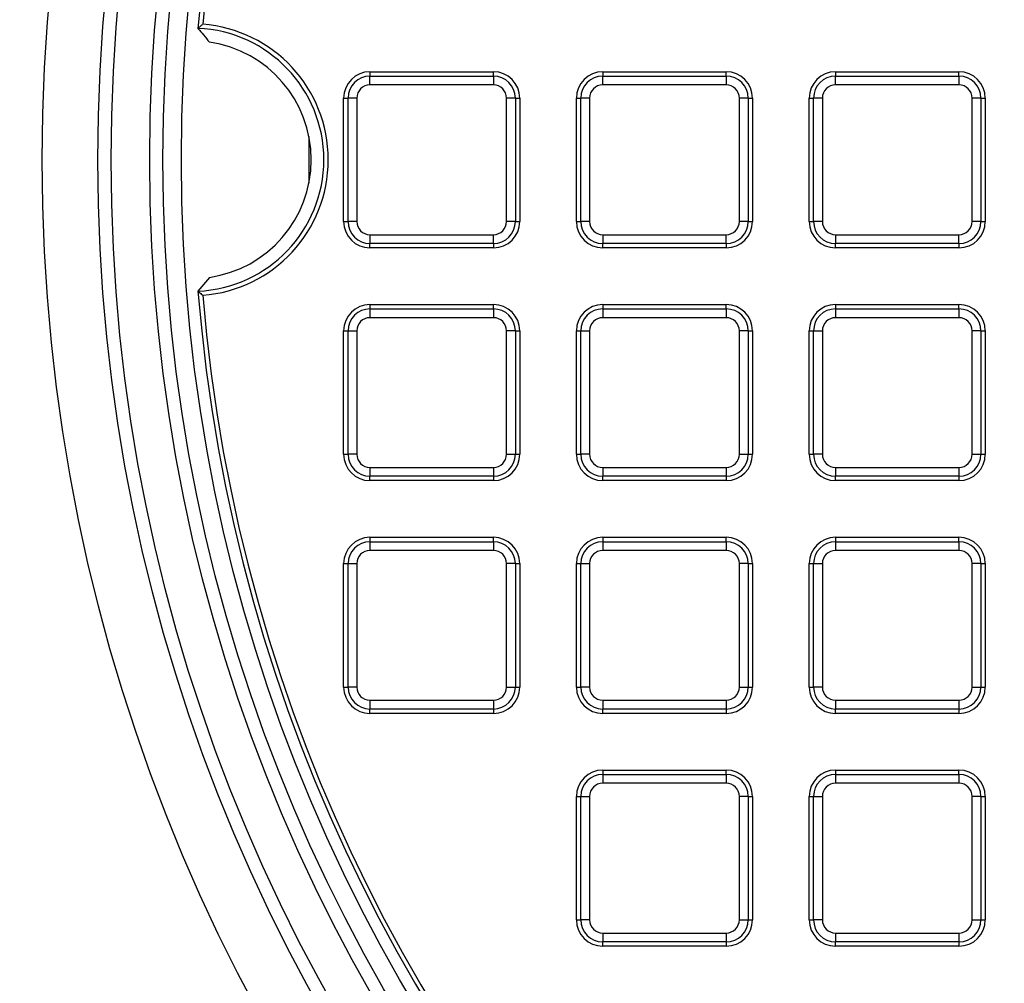
# Model space of a CAD drawing. Units: millimetres. Extents: x 948 to 40281, y 666 to 24284.
# Drawn here: x 38088 to 38200, y 11705 to 11815 of the extents above; entities that cross this region are included whole.
import ezdxf

# ---------------------------------------------------------------- set-up
doc = ezdxf.new("R2010")
doc.units = ezdxf.units.MM
doc.header["$LTSCALE"] = 95
doc.layers.add('FORMAT', color=7, linetype='Continuous')
doc.styles.add('SLDTEXTSTYLE1', font='TXT', dxfattribs={"width": 0.7})
doc.dimstyles.new('SLDDIMSTYLE6', dxfattribs={"dimtxt": 214.488889, "dimasz": 214.488889, "dimexe": 0, "dimexo": 0.0625, "dimgap": 53.622222, "dimtad": 0, "dimtih": 1, "dimtoh": 1, "dimdec": 0, "dimlfac": 2, "dimrnd": 1e-09, "dimzin": 12, "dimdsep": 46, "dimtxsty": 'SLDTEXTSTYLE1', "dimsah": 1, "dimcen": 0.09, "dimadec": 0, "dimazin": 3, "dimtfac": 1, "dimtdec": 0, "dimtmove": 0, "dimatfit": 0, "dimfxl": 1, "dimfrac": 2, "dimtolj": 1, "dimtzin": 12, "dimarcsym": 0})

# ---------------------------------------------------------------- blocks, each defined once
blk = doc.blocks.new('_D_16')
at = {"layer": 'FORMAT', "color": 7, "transparency": 16777216}
for p, q in [((37752.65, 11677.93), (37752.65, 10546.73)), ((37905.05, 10887.35), (37905.05, 10546.73)), ((37752.65, 10641.73), (37187.99, 10641.73)), ((37905.05, 10641.73), (38317.53, 10641.73))]:
    blk.add_line(p, q, dxfattribs=at)
for points in [[(37752.65, 10641.73), (37538.16, 10674.73), (37538.16, 10608.74)], [(37905.05, 10641.73), (38119.54, 10608.74), (38119.54, 10674.73)]]:
    blk.add_solid(points, dxfattribs=at)
at = {"layer": 'FORMAT', "color": 7, "transparency": 16777216, "char_height": 201.083, "attachment_point": 1, "style": 'SLDTEXTSTYLE1'}
for s, insert in [('305mm', (35670.18, 10744.55)), ('MIN', (36646.46, 10744.55))]:
    blk.add_mtext(s, dxfattribs=dict(at, insert=insert))

msp = doc.modelspace()

# ---------------------------------------------------------------- linework, layer by layer
at = {"color": 7, "linetype": 'Continuous', "lineweight": 25}
for p, q in [((38108.18, 11813.53), (38108.18, 11813.52)), ((38127.77, 11808.6), (38127.77, 11808.1)), ((38127.77, 11808.6), (38141.82, 11808.6)), ((38127.77, 11807.1), (38127.77, 11808.1)), ((38127.77, 11808.1), (38141.82, 11808.1)), ((38141.82, 11808.1), (38141.82, 11808.6)), ((38141.82, 11808.1), (38141.82, 11807.1)), ((38154.27, 11808.6), (38168.32, 11808.6)), ((38154.27, 11808.6), (38154.27, 11808.1)), ((38154.27, 11807.1), (38154.27, 11808.1)), ((38154.27, 11808.1), (38168.32, 11808.1)), ((38168.32, 11808.1), (38168.32, 11808.6)), ((38168.32, 11808.1), (38168.32, 11807.1)), ((38180.77, 11808.6), (38194.82, 11808.6)), ((38180.77, 11808.6), (38180.77, 11808.1)), ((38180.77, 11807.1), (38180.77, 11808.1)), ((38180.77, 11808.1), (38194.82, 11808.1)), ((38194.82, 11808.1), (38194.82, 11808.6)), ((38194.82, 11808.1), (38194.82, 11807.1)), ((38141.82, 11807.1), (38127.77, 11807.1)), ((38168.32, 11807.1), (38154.27, 11807.1)), ((38194.82, 11807.1), (38180.77, 11807.1)), ((38124.77, 11791.55), (38124.77, 11805.6)), ((38124.77, 11805.6), (38125.27, 11805.6)), ((38126.27, 11805.6), (38125.27, 11805.6)), ((38125.27, 11791.55), (38125.27, 11805.6)), ((38126.27, 11805.6), (38126.27, 11791.55)), ((38143.32, 11791.55), (38143.32, 11805.6)), ((38144.32, 11805.6), (38143.32, 11805.6)), ((38144.32, 11805.6), (38144.32, 11791.55)), ((38144.32, 11805.6), (38144.82, 11805.6)), ((38144.82, 11805.6), (38144.82, 11791.55)), ((38151.27, 11805.6), (38151.77, 11805.6)), ((38151.27, 11791.55), (38151.27, 11805.6)), ((38151.77, 11791.55), (38151.77, 11805.6)), ((38152.77, 11805.6), (38151.77, 11805.6)), ((38152.77, 11805.6), (38152.77, 11791.55)), ((38170.82, 11805.6), (38169.82, 11805.6)), ((38169.82, 11791.55), (38169.82, 11805.6)), ((38170.82, 11805.6), (38170.82, 11791.55)), ((38170.82, 11805.6), (38171.32, 11805.6)), ((38171.32, 11805.6), (38171.32, 11791.55)), ((38177.77, 11791.55), (38177.77, 11805.6)), ((38177.77, 11805.6), (38178.27, 11805.6)), ((38179.27, 11805.6), (38178.27, 11805.6)), ((38178.27, 11791.55), (38178.27, 11805.6)), ((38179.27, 11805.6), (38179.27, 11791.55)), ((38196.32, 11791.55), (38196.32, 11805.6)), ((38197.32, 11805.6), (38196.32, 11805.6)), ((38197.32, 11805.6), (38197.32, 11791.55)), ((38197.32, 11805.6), (38197.82, 11805.6)), ((38197.82, 11805.6), (38197.82, 11791.55)), ((38124.77, 11791.55), (38125.27, 11791.55)), ((38126.27, 11791.55), (38125.27, 11791.55)), ((38144.32, 11791.55), (38143.32, 11791.55)), ((38144.32, 11791.55), (38144.82, 11791.55)), ((38151.27, 11791.55), (38151.77, 11791.55)), ((38152.77, 11791.55), (38151.77, 11791.55)), ((38170.82, 11791.55), (38169.82, 11791.55)), ((38170.82, 11791.55), (38171.32, 11791.55)), ((38177.77, 11791.55), (38178.27, 11791.55)), ((38179.27, 11791.55), (38178.27, 11791.55)), ((38197.32, 11791.55), (38196.32, 11791.55)), ((38197.32, 11791.55), (38197.82, 11791.55)), ((38127.77, 11790.05), (38141.82, 11790.05)), ((38127.77, 11790.05), (38127.77, 11789.05)), ((38141.82, 11789.05), (38141.82, 11790.05)), ((38154.27, 11790.05), (38154.27, 11789.05)), ((38154.27, 11790.05), (38168.32, 11790.05)), ((38168.32, 11789.05), (38168.32, 11790.05)), ((38180.77, 11790.05), (38180.77, 11789.05)), ((38180.77, 11790.05), (38194.82, 11790.05)), ((38194.82, 11789.05), (38194.82, 11790.05)), ((38141.82, 11789.05), (38127.77, 11789.05)), ((38127.77, 11788.55), (38127.77, 11789.05)), ((38141.82, 11789.05), (38141.82, 11788.55)), ((38168.32, 11789.05), (38154.27, 11789.05)), ((38154.27, 11788.55), (38154.27, 11789.05)), ((38168.32, 11789.05), (38168.32, 11788.55)), ((38194.82, 11789.05), (38180.77, 11789.05)), ((38180.77, 11788.55), (38180.77, 11789.05)), ((38194.82, 11789.05), (38194.82, 11788.55)), ((38141.82, 11788.55), (38127.77, 11788.55)), ((38168.32, 11788.55), (38154.27, 11788.55)), ((38194.82, 11788.55), (38180.77, 11788.55)), ((38109.5, 11785.19), (38108.18, 11783.63)), ((38108.18, 11783.63), (38108.18, 11783.62)), ((38127.77, 11782.1), (38127.77, 11781.6)), ((38127.77, 11782.1), (38141.82, 11782.1)), ((38141.82, 11781.6), (38141.82, 11782.1)), ((38154.27, 11782.1), (38168.32, 11782.1)), ((38154.27, 11782.1), (38154.27, 11781.6)), ((38168.32, 11781.6), (38168.32, 11782.1)), ((38180.77, 11782.1), (38194.82, 11782.1)), ((38180.77, 11782.1), (38180.77, 11781.6)), ((38194.82, 11781.6), (38194.82, 11782.1)), ((38127.77, 11781.6), (38127.77, 11780.6)), ((38127.77, 11781.6), (38141.82, 11781.6)), ((38141.82, 11781.6), (38141.82, 11780.6)), ((38154.27, 11781.6), (38168.32, 11781.6)), ((38154.27, 11781.6), (38154.27, 11780.6)), ((38168.32, 11781.6), (38168.32, 11780.6)), ((38180.77, 11781.6), (38180.77, 11780.6)), ((38180.77, 11781.6), (38194.82, 11781.6)), ((38194.82, 11781.6), (38194.82, 11780.6)), ((38141.82, 11780.6), (38127.77, 11780.6)), ((38168.32, 11780.6), (38154.27, 11780.6)), ((38194.82, 11780.6), (38180.77, 11780.6)), ((38124.77, 11779.1), (38125.27, 11779.1)), ((38124.77, 11765.05), (38124.77, 11779.1)), ((38125.27, 11779.1), (38126.27, 11779.1)), ((38125.27, 11765.05), (38125.27, 11779.1)), ((38126.27, 11779.1), (38126.27, 11765.05)), ((38143.32, 11765.05), (38143.32, 11779.1)), ((38144.32, 11779.1), (38143.32, 11779.1)), ((38144.32, 11779.1), (38144.32, 11765.05)), ((38144.32, 11779.1), (38144.82, 11779.1)), ((38144.82, 11779.1), (38144.82, 11765.05)), ((38151.27, 11765.05), (38151.27, 11779.1)), ((38151.27, 11779.1), (38151.77, 11779.1)), ((38151.77, 11765.05), (38151.77, 11779.1)), ((38151.77, 11779.1), (38152.77, 11779.1)), ((38152.77, 11779.1), (38152.77, 11765.05)), ((38169.82, 11765.05), (38169.82, 11779.1)), ((38170.82, 11779.1), (38169.82, 11779.1)), ((38170.82, 11779.1), (38170.82, 11765.05)), ((38170.82, 11779.1), (38171.32, 11779.1)), ((38171.32, 11779.1), (38171.32, 11765.05)), ((38177.77, 11765.05), (38177.77, 11779.1)), ((38177.77, 11779.1), (38178.27, 11779.1)), ((38178.27, 11765.05), (38178.27, 11779.1)), ((38178.27, 11779.1), (38179.27, 11779.1)), ((38179.27, 11779.1), (38179.27, 11765.05)), ((38197.32, 11779.1), (38196.32, 11779.1)), ((38196.32, 11765.05), (38196.32, 11779.1)), ((38197.32, 11779.1), (38197.32, 11765.05)), ((38197.32, 11779.1), (38197.82, 11779.1)), ((38197.82, 11779.1), (38197.82, 11765.05)), ((38124.77, 11765.05), (38125.27, 11765.05)), ((38126.27, 11765.05), (38125.27, 11765.05)), ((38143.32, 11765.05), (38144.32, 11765.05)), ((38144.32, 11765.05), (38144.82, 11765.05)), ((38151.27, 11765.05), (38151.77, 11765.05)), ((38152.77, 11765.05), (38151.77, 11765.05)), ((38169.82, 11765.05), (38170.82, 11765.05)), ((38170.82, 11765.05), (38171.32, 11765.05)), ((38177.77, 11765.05), (38178.27, 11765.05)), ((38179.27, 11765.05), (38178.27, 11765.05)), ((38196.32, 11765.05), (38197.32, 11765.05)), ((38197.32, 11765.05), (38197.82, 11765.05)), ((38127.77, 11763.55), (38127.77, 11762.55)), ((38127.77, 11763.55), (38141.82, 11763.55)), ((38141.82, 11763.55), (38141.82, 11762.55)), ((38154.27, 11763.55), (38154.27, 11762.55)), ((38154.27, 11763.55), (38168.32, 11763.55)), ((38168.32, 11763.55), (38168.32, 11762.55)), ((38180.77, 11763.55), (38180.77, 11762.55)), ((38180.77, 11763.55), (38194.82, 11763.55)), ((38194.82, 11763.55), (38194.82, 11762.55)), ((38141.82, 11762.55), (38127.77, 11762.55)), ((38127.77, 11762.05), (38127.77, 11762.55)), ((38141.82, 11762.05), (38127.77, 11762.05)), ((38141.82, 11762.55), (38141.82, 11762.05)), ((38168.32, 11762.55), (38154.27, 11762.55)), ((38154.27, 11762.05), (38154.27, 11762.55)), ((38168.32, 11762.05), (38154.27, 11762.05)), ((38168.32, 11762.55), (38168.32, 11762.05)), ((38194.82, 11762.55), (38180.77, 11762.55)), ((38180.77, 11762.05), (38180.77, 11762.55)), ((38194.82, 11762.05), (38180.77, 11762.05)), ((38194.82, 11762.55), (38194.82, 11762.05)), ((38127.77, 11755.6), (38127.77, 11755.1)), ((38127.77, 11755.6), (38141.82, 11755.6)), ((38127.77, 11755.1), (38127.77, 11754.1)), ((38127.77, 11755.1), (38141.82, 11755.1)), ((38141.82, 11755.1), (38141.82, 11755.6)), ((38141.82, 11755.1), (38141.82, 11754.1)), ((38154.27, 11755.6), (38154.27, 11755.1)), ((38154.27, 11755.6), (38168.32, 11755.6)), ((38154.27, 11755.1), (38154.27, 11754.1)), ((38154.27, 11755.1), (38168.32, 11755.1)), ((38168.32, 11755.1), (38168.32, 11755.6)), ((38168.32, 11755.1), (38168.32, 11754.1)), ((38180.77, 11755.6), (38194.82, 11755.6)), ((38180.77, 11755.6), (38180.77, 11755.1)), ((38180.77, 11755.1), (38180.77, 11754.1)), ((38180.77, 11755.1), (38194.82, 11755.1)), ((38194.82, 11755.1), (38194.82, 11755.6)), ((38194.82, 11755.1), (38194.82, 11754.1)), ((38141.82, 11754.1), (38127.77, 11754.1)), ((38168.32, 11754.1), (38154.27, 11754.1)), ((38194.82, 11754.1), (38180.77, 11754.1)), ((38124.77, 11752.6), (38125.27, 11752.6)), ((38124.77, 11738.55), (38124.77, 11752.6)), ((38125.27, 11738.55), (38125.27, 11752.6)), ((38125.27, 11752.6), (38126.27, 11752.6)), ((38126.27, 11752.6), (38126.27, 11738.55)), ((38143.32, 11738.55), (38143.32, 11752.6)), ((38144.32, 11752.6), (38143.32, 11752.6)), ((38144.32, 11752.6), (38144.32, 11738.55)), ((38144.32, 11752.6), (38144.82, 11752.6)), ((38144.82, 11752.6), (38144.82, 11738.55)), ((38151.27, 11738.55), (38151.27, 11752.6)), ((38151.27, 11752.6), (38151.77, 11752.6)), ((38151.77, 11738.55), (38151.77, 11752.6)), ((38151.77, 11752.6), (38152.77, 11752.6)), ((38152.77, 11752.6), (38152.77, 11738.55)), ((38169.82, 11738.55), (38169.82, 11752.6)), ((38170.82, 11752.6), (38169.82, 11752.6)), ((38170.82, 11752.6), (38170.82, 11738.55)), ((38170.82, 11752.6), (38171.32, 11752.6)), ((38171.32, 11752.6), (38171.32, 11738.55)), ((38177.77, 11738.55), (38177.77, 11752.6)), ((38177.77, 11752.6), (38178.27, 11752.6)), ((38178.27, 11752.6), (38179.27, 11752.6)), ((38178.27, 11738.55), (38178.27, 11752.6)), ((38179.27, 11752.6), (38179.27, 11738.55)), ((38196.32, 11738.55), (38196.32, 11752.6)), ((38197.32, 11752.6), (38196.32, 11752.6)), ((38197.32, 11752.6), (38197.32, 11738.55)), ((38197.32, 11752.6), (38197.82, 11752.6)), ((38197.82, 11752.6), (38197.82, 11738.55)), ((38124.77, 11738.55), (38125.27, 11738.55)), ((38126.27, 11738.55), (38125.27, 11738.55)), ((38143.32, 11738.55), (38144.32, 11738.55)), ((38144.32, 11738.55), (38144.82, 11738.55)), ((38151.27, 11738.55), (38151.77, 11738.55)), ((38152.77, 11738.55), (38151.77, 11738.55)), ((38169.82, 11738.55), (38170.82, 11738.55)), ((38170.82, 11738.55), (38171.32, 11738.55)), ((38177.77, 11738.55), (38178.27, 11738.55)), ((38179.27, 11738.55), (38178.27, 11738.55)), ((38196.32, 11738.55), (38197.32, 11738.55)), ((38197.32, 11738.55), (38197.82, 11738.55)), ((38127.77, 11737.05), (38141.82, 11737.05)), ((38127.77, 11737.05), (38127.77, 11736.05)), ((38141.82, 11736.05), (38127.77, 11736.05)), ((38127.77, 11735.55), (38127.77, 11736.05)), ((38141.82, 11737.05), (38141.82, 11736.05)), ((38141.82, 11736.05), (38141.82, 11735.55)), ((38154.27, 11737.05), (38168.32, 11737.05)), ((38154.27, 11737.05), (38154.27, 11736.05)), ((38168.32, 11736.05), (38154.27, 11736.05)), ((38154.27, 11735.55), (38154.27, 11736.05)), ((38168.32, 11737.05), (38168.32, 11736.05)), ((38168.32, 11736.05), (38168.32, 11735.55)), ((38180.77, 11737.05), (38194.82, 11737.05)), ((38180.77, 11737.05), (38180.77, 11736.05)), ((38194.82, 11736.05), (38180.77, 11736.05)), ((38180.77, 11735.55), (38180.77, 11736.05)), ((38194.82, 11737.05), (38194.82, 11736.05)), ((38194.82, 11736.05), (38194.82, 11735.55)), ((38141.82, 11735.55), (38127.77, 11735.55)), ((38168.32, 11735.55), (38154.27, 11735.55)), ((38194.82, 11735.55), (38180.77, 11735.55)), ((38154.27, 11729.1), (38154.27, 11728.6)), ((38154.27, 11729.1), (38168.32, 11729.1)), ((38154.27, 11728.6), (38154.27, 11727.6)), ((38154.27, 11728.6), (38168.32, 11728.6)), ((38168.32, 11728.6), (38168.32, 11729.1)), ((38168.32, 11728.6), (38168.32, 11727.6)), ((38180.77, 11729.1), (38180.77, 11728.6)), ((38180.77, 11729.1), (38194.82, 11729.1)), ((38180.77, 11728.6), (38194.82, 11728.6)), ((38180.77, 11728.6), (38180.77, 11727.6)), ((38194.82, 11728.6), (38194.82, 11729.1)), ((38194.82, 11728.6), (38194.82, 11727.6)), ((38168.32, 11727.6), (38154.27, 11727.6)), ((38194.82, 11727.6), (38180.77, 11727.6)), ((38151.27, 11712.05), (38151.27, 11726.1)), ((38151.27, 11726.1), (38151.77, 11726.1)), ((38151.77, 11712.05), (38151.77, 11726.1)), ((38151.77, 11726.1), (38152.77, 11726.1)), ((38152.77, 11726.1), (38152.77, 11712.05)), ((38169.82, 11712.05), (38169.82, 11726.1)), ((38170.82, 11726.1), (38169.82, 11726.1)), ((38170.82, 11726.1), (38170.82, 11712.05)), ((38170.82, 11726.1), (38171.32, 11726.1)), ((38171.32, 11726.1), (38171.32, 11712.05)), ((38177.77, 11712.05), (38177.77, 11726.1)), ((38177.77, 11726.1), (38178.27, 11726.1)), ((38178.27, 11712.05), (38178.27, 11726.1)), ((38178.27, 11726.1), (38179.27, 11726.1)), ((38179.27, 11726.1), (38179.27, 11712.05)), ((38196.32, 11712.05), (38196.32, 11726.1)), ((38197.32, 11726.1), (38196.32, 11726.1)), ((38197.32, 11726.1), (38197.32, 11712.05)), ((38197.32, 11726.1), (38197.82, 11726.1)), ((38197.82, 11726.1), (38197.82, 11712.05)), ((38151.27, 11712.05), (38151.77, 11712.05)), ((38152.77, 11712.05), (38151.77, 11712.05)), ((38169.82, 11712.05), (38170.82, 11712.05)), ((38170.82, 11712.05), (38171.32, 11712.05)), ((38177.77, 11712.05), (38178.27, 11712.05)), ((38179.27, 11712.05), (38178.27, 11712.05)), ((38196.32, 11712.05), (38197.32, 11712.05)), ((38197.32, 11712.05), (38197.82, 11712.05)), ((38154.27, 11710.55), (38168.32, 11710.55)), ((38154.27, 11710.55), (38154.27, 11709.55)), ((38168.32, 11710.55), (38168.32, 11709.55)), ((38180.77, 11710.55), (38194.82, 11710.55)), ((38180.77, 11710.55), (38180.77, 11709.55)), ((38194.82, 11710.55), (38194.82, 11709.55)), ((38168.32, 11709.55), (38154.27, 11709.55)), ((38154.27, 11709.05), (38154.27, 11709.55)), ((38168.32, 11709.55), (38168.32, 11709.05)), ((38194.82, 11709.55), (38180.77, 11709.55)), ((38180.77, 11709.05), (38180.77, 11709.55)), ((38194.82, 11709.55), (38194.82, 11709.05)), ((38168.32, 11709.05), (38154.27, 11709.05)), ((38194.82, 11709.05), (38180.77, 11709.05))]:
    msp.add_line(p, q, dxfattribs=at)
at = {"color": 7, "linetype": 'Continuous', "lineweight": 25, "flags": 128}
msp.add_lwpolyline([(38120.82, 11801.22), (38120.8, 11797.2), (38120.82, 11795.93)], dxfattribs=at)
at = {"color": 7, "linetype": 'Continuous', "lineweight": 25}
for radius in [203.35, 197, 195.5, 191.11, 189.61, 187.5]:
    msp.add_circle((38293.8, 11798.58), radius, dxfattribs=at)
for centre, radius, start, end in [((38293.8, 11798.58), 186.21, 4.6054, 175.3954), ((38293.8, 11798.58), 185.71, 4.7632, 175.2368), ((38107.55, 11798.58), 14.97, 272.4461, 87.5539), ((38107.55, 11798.58), 15.47, 274.3666, 85.6334), ((38107.55, 11798.58), 13.53, 278.3037, 81.6963), ((38127.77, 11805.6), 3, 90, 180), ((38127.77, 11805.6), 2.5, 90, 180), ((38141.82, 11805.6), 3, 0, 90), ((38141.82, 11805.6), 2.5, 0, 90), ((38154.27, 11805.6), 3, 90, 180), ((38154.27, 11805.6), 2.5, 90, 180), ((38168.32, 11805.6), 3, 0, 90), ((38168.32, 11805.6), 2.5, 0, 90), ((38180.77, 11805.6), 3, 90, 180), ((38180.77, 11805.6), 2.5, 90, 180), ((38194.82, 11805.6), 3, 0, 90), ((38194.82, 11805.6), 2.5, 0, 90), ((38127.77, 11805.6), 1.5, 90, 180), ((38141.82, 11805.6), 1.5, 0, 90), ((38154.27, 11805.6), 1.5, 90, 180), ((38168.32, 11805.6), 1.5, 0, 90), ((38180.77, 11805.6), 1.5, 90, 180), ((38194.82, 11805.6), 1.5, 0, 90), ((38127.77, 11791.55), 3, 180, 270), ((38127.77, 11791.55), 2.5, 180, 270), ((38127.77, 11791.55), 1.5, 180, 270), ((38141.82, 11791.55), 1.5, 270, 0), ((38141.82, 11791.55), 2.5, 270, 0), ((38141.82, 11791.55), 3, 270, 0), ((38154.27, 11791.55), 3, 180, 270), ((38154.27, 11791.55), 2.5, 180, 270), ((38154.27, 11791.55), 1.5, 180, 270), ((38168.32, 11791.55), 2.5, 270, 0), ((38168.32, 11791.55), 1.5, 270, 0), ((38168.32, 11791.55), 3, 270, 0), ((38180.77, 11791.55), 3, 180, 270), ((38180.77, 11791.55), 2.5, 180, 270), ((38180.77, 11791.55), 1.5, 180, 270), ((38194.82, 11791.55), 2.5, 270, 0), ((38194.82, 11791.55), 1.5, 270, 0), ((38194.82, 11791.55), 3, 270, 0), ((38293.8, 11798.58), 186.21, 184.6053, 355.3947), ((38293.8, 11798.58), 185.71, 184.7632, 355.2368), ((38127.77, 11779.1), 3, 90, 180), ((38141.82, 11779.1), 3, 0, 90), ((38154.27, 11779.1), 3, 90, 180), ((38168.32, 11779.1), 3, 0, 90), ((38180.77, 11779.1), 3, 90, 180), ((38194.82, 11779.1), 3, 0, 90), ((38127.77, 11779.1), 2.5, 90, 180), ((38141.82, 11779.1), 2.5, 0, 90), ((38154.27, 11779.1), 2.5, 90, 180), ((38168.32, 11779.1), 2.5, 0, 90), ((38180.77, 11779.1), 2.5, 90, 180), ((38194.82, 11779.1), 2.5, 0, 90), ((38127.77, 11779.1), 1.5, 90, 180), ((38141.82, 11779.1), 1.5, 0, 90), ((38154.27, 11779.1), 1.5, 90, 180), ((38168.32, 11779.1), 1.5, 0, 90), ((38180.77, 11779.1), 1.5, 90, 180), ((38194.82, 11779.1), 1.5, 0, 90), ((38127.77, 11765.05), 3, 180, 270), ((38127.77, 11765.05), 2.5, 180, 270), ((38127.77, 11765.05), 1.5, 180, 270), ((38141.82, 11765.05), 1.5, 270, 0), ((38141.82, 11765.05), 2.5, 270, 0), ((38141.82, 11765.05), 3, 270, 0), ((38154.27, 11765.05), 3, 180, 270), ((38154.27, 11765.05), 2.5, 180, 270), ((38154.27, 11765.05), 1.5, 180, 270), ((38168.32, 11765.05), 1.5, 270, 0), ((38168.32, 11765.05), 2.5, 270, 0), ((38168.32, 11765.05), 3, 270, 0), ((38180.77, 11765.05), 3, 180, 270), ((38180.77, 11765.05), 2.5, 180, 270), ((38180.77, 11765.05), 1.5, 180, 270), ((38194.82, 11765.05), 1.5, 270, 0), ((38194.82, 11765.05), 2.5, 270, 0), ((38194.82, 11765.05), 3, 270, 0), ((38127.77, 11752.6), 3, 90, 180), ((38127.77, 11752.6), 2.5, 90, 180), ((38141.82, 11752.6), 3, 0, 90), ((38141.82, 11752.6), 2.5, 0, 90), ((38154.27, 11752.6), 3, 90, 180), ((38154.27, 11752.6), 2.5, 90, 180), ((38168.32, 11752.6), 3, 0, 90), ((38168.32, 11752.6), 2.5, 0, 90), ((38180.77, 11752.6), 3, 90, 180), ((38180.77, 11752.6), 2.5, 90, 180), ((38194.82, 11752.6), 3, 0, 90), ((38194.82, 11752.6), 2.5, 0, 90), ((38127.77, 11752.6), 1.5, 90, 180), ((38141.82, 11752.6), 1.5, 0, 90), ((38154.27, 11752.6), 1.5, 90, 180), ((38168.32, 11752.6), 1.5, 0, 90), ((38180.77, 11752.6), 1.5, 90, 180), ((38194.82, 11752.6), 1.5, 0, 90), ((38127.77, 11738.55), 3, 180, 270), ((38127.77, 11738.55), 2.5, 180, 270), ((38127.77, 11738.55), 1.5, 180, 270), ((38141.82, 11738.55), 1.5, 270, 0), ((38141.82, 11738.55), 2.5, 270, 0), ((38141.82, 11738.55), 3, 270, 0), ((38154.27, 11738.55), 3, 180, 270), ((38154.27, 11738.55), 2.5, 180, 270), ((38154.27, 11738.55), 1.5, 180, 270), ((38168.32, 11738.55), 1.5, 270, 0), ((38168.32, 11738.55), 2.5, 270, 0), ((38168.32, 11738.55), 3, 270, 0), ((38180.77, 11738.55), 3, 180, 270), ((38180.77, 11738.55), 2.5, 180, 270), ((38180.77, 11738.55), 1.5, 180, 270), ((38194.82, 11738.55), 1.5, 270, 0), ((38194.82, 11738.55), 2.5, 270, 0), ((38194.82, 11738.55), 3, 270, 0), ((38154.27, 11726.1), 3, 90, 180), ((38154.27, 11726.1), 2.5, 90, 180), ((38168.32, 11726.1), 3, 0, 90), ((38168.32, 11726.1), 2.5, 0, 90), ((38180.77, 11726.1), 3, 90, 180), ((38180.77, 11726.1), 2.5, 90, 180), ((38194.82, 11726.1), 3, 0, 90), ((38194.82, 11726.1), 2.5, 0, 90), ((38154.27, 11726.1), 1.5, 90, 180), ((38168.32, 11726.1), 1.5, 0, 90), ((38180.77, 11726.1), 1.5, 90, 180), ((38194.82, 11726.1), 1.5, 0, 90), ((38154.27, 11712.05), 3, 180, 270), ((38154.27, 11712.05), 2.5, 180, 270), ((38154.27, 11712.05), 1.5, 180, 270), ((38168.32, 11712.05), 1.5, 270, 0), ((38168.32, 11712.05), 2.5, 270, 0), ((38168.32, 11712.05), 3, 270, 0), ((38180.77, 11712.05), 3, 180, 270), ((38180.77, 11712.05), 2.5, 180, 270), ((38180.77, 11712.05), 1.5, 180, 270), ((38194.82, 11712.05), 1.5, 270, 0), ((38194.82, 11712.05), 2.5, 270, 0), ((38194.82, 11712.05), 3, 270, 0)]:
    msp.add_arc(centre, radius, start, end, dxfattribs=at)
for points, knots in [([(38108.18, 11813.53), (38108.19, 11813.54), (38108.21, 11813.55), (38108.28, 11813.62), (38108.41, 11813.73), (38108.57, 11813.87), (38108.68, 11813.96), (38108.72, 11814), (38108.72, 11814)], [0, 0, 0, 0, 0.1497299, 0.2984867, 0.5229044, 0.8348835, 0.9965729, 1, 1, 1, 1]), ([(38108.18, 11813.52), (38108.4, 11813.28), (38108.84, 11812.78), (38109.27, 11812.24), (38109.5, 11811.96)], [0, 0, 0, 0, 0.484352, 1, 1, 1, 1]), ([(38108.18, 11783.62), (38108.19, 11783.61), (38108.21, 11783.6), (38108.28, 11783.53), (38108.41, 11783.42), (38108.57, 11783.28), (38108.68, 11783.19), (38108.72, 11783.15), (38108.72, 11783.15)], [0, 0, 0, 0, 0.14973, 0.298487, 0.522904, 0.834884, 0.996573, 1, 1, 1, 1])]:
    msp.add_open_spline(points, degree=3, knots=knots, dxfattribs=at)

# ---------------------------------------------------------------- dimensions: what is measured, and where the dimension line sits
at = {"layer": 'FORMAT', "color": 7}
dim = msp.add_linear_dim(base=(37752.65, 10641.73), p1=(37905.05, 11008), p2=(37752.65, 11798.58), text='<> MIN', dimstyle='SLDDIMSTYLE6', dxfattribs=at)
dim.commit()
dim.dimension.update_dxf_attribs({"geometry": '_D_16', "text_midpoint": (36429.08, 10641.73), "dimtype": 160})

doc.saveas('drawing.dxf')
